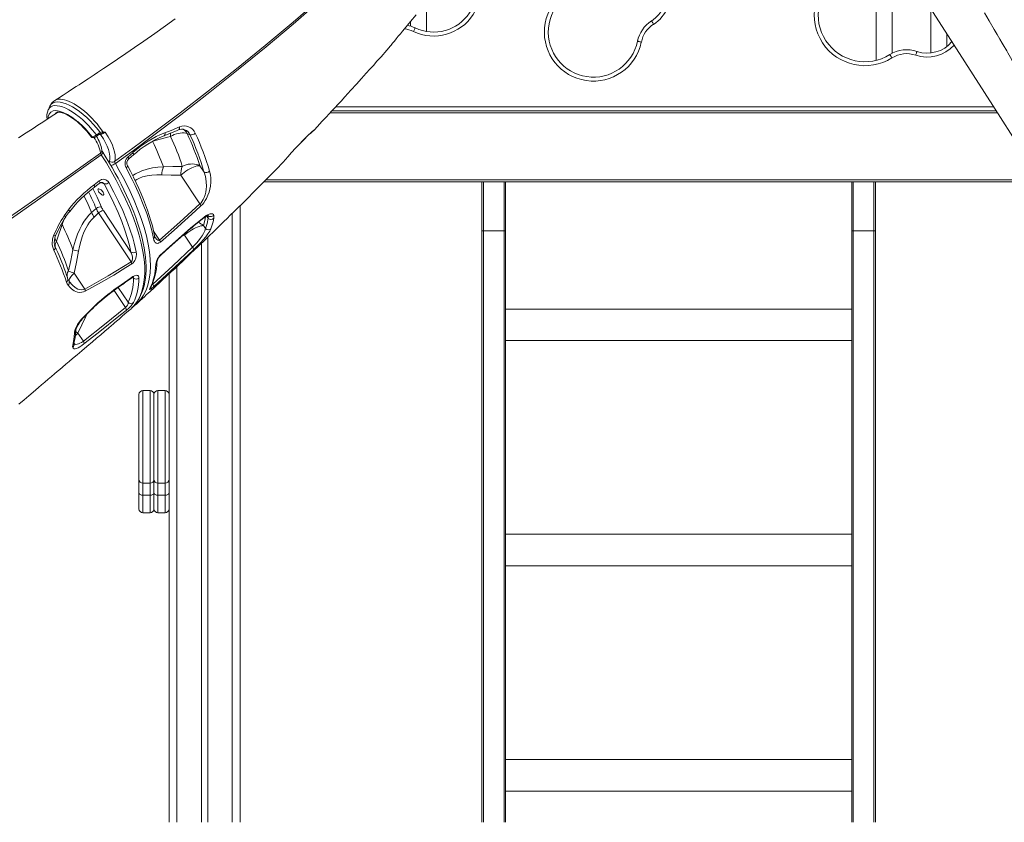
# Model space of a CAD drawing. Units: millimetres. Extents: x -6633 to 14937, y -4429 to 4046.
# Drawn here: x -618 to 628, y 1036 to 2052 of the extents above; entities that cross this region are included whole.
import ezdxf

# ---------------------------------------------------------------- set-up
doc = ezdxf.new("R2010")
doc.units = ezdxf.units.MM

msp = doc.modelspace()

# ---------------------------------------------------------------- linework, layer by layer
at = {"color": 7, "linetype": 'Continuous', "lineweight": 15}
for p, q in [((465.9, 2115), (465.9, 2000.2)), ((485.9, 2009.1), (485.9, 2105.8)), ((-103.3, 2036.7), (-103.3, 2073.1)), ((535.1, 2065.4), (535.1, 2009.5)), ((-123.3, 2049.5), (-123.3, 2043.4)), ((555.1, 2017.5), (555.1, 2034.1)), ((-148.8, 2018.6), (-148.1, 2019.3)), ((-573.5, 1949.3), (-573.5, 1949.3)), ((-579.6, 1942.6), (-579.8, 1942.1)), ((-569.5, 1934.6), (-570.3, 1934.1)), ((617.7, 1936.3), (-222.8, 1936.3)), ((-521, 1905.7), (-517.8, 1908)), ((-517.8, 1908), (-516.3, 1908.9)), ((-512.7, 1909.9), (-512.2, 1909.9)), ((-406.1, 1907.5), (-402.6, 1906.1)), ((-245.6, 1912), (-245.6, 1912)), ((-526.7, 1903.2), (-526.3, 1903.2)), ((-525.3, 1902.4), (-524.9, 1902.4)), ((-480.8, 1878.1), (-474.9, 1883.3)), ((-384.8, 1858.9), (-390.2, 1866.9)), ((-524, 1842.8), (-517.4, 1847.8)), ((-414.1, 1854.8), (-389.9, 1818.5)), ((675.3, 1846.3), (-309.2, 1846.3)), ((-33.1, 1785.1), (-33.1, 1846.3)), ((-3.1, 1846.3), (-3.1, 1785.1)), ((434.9, 1785.1), (434.9, 1846.3)), ((464.9, 1846.3), (464.9, 1785.1)), ((-561.7, 1803.6), (-556.4, 1811.1)), ((-521.3, 1812.7), (-527, 1807.5)), ((-524, 1801.8), (-518.2, 1807.1)), ((-518.2, 1807.1), (-477, 1745.3)), ((-477.2, 1757.6), (-512.2, 1810.2)), ((-339.1, 1816.4), (-339.1, 1036.3)), ((-561.7, 1803.6), (-561.7, 1803.6)), ((-564.5, 1792.7), (-564.5, 1792.7)), ((-409, 1781.6), (-401.5, 1788.2)), ((-383, 1787.4), (-385.5, 1791.1)), ((-33.1, 1036.3), (-33.1, 1785.1)), ((-31.1, 1784.3), (-5.1, 1784.3)), ((-3.1, 1785.1), (-3.1, 1036.3)), ((434.9, 1036.3), (434.9, 1785.1)), ((436.9, 1784.3), (462.9, 1784.3)), ((464.9, 1785.1), (464.9, 1036.3)), ((-409.4, 1779), (-399.3, 1763.8)), ((-380.1, 1776.4), (-380.1, 1036.3)), ((-388.1, 1768.7), (-388.1, 1036.3)), ((-535.6, 1710.9), (-549, 1731)), ((-429.1, 1729.9), (-429.1, 1036.3)), ((434.9, 1685.6), (-3.1, 1685.6)), ((-544.3, 1655.1), (-534.5, 1676.3)), ((-537.5, 1645), (-544.3, 1655.1)), ((-3.1, 1645.6), (434.9, 1645.6)), ((-467.1, 1470.2), (-467.1, 1577.4)), ((-453.1, 1582.4), (-462.1, 1582.4)), ((-448.1, 1470.2), (-448.1, 1577.4)), ((-434.1, 1582.4), (-443.1, 1582.4)), ((-467.1, 1452.8), (-467.1, 1470.2)), ((-462.1, 1465.2), (-453.1, 1465.2)), ((-448.1, 1452.8), (-448.1, 1470.2)), ((-443.1, 1465.2), (-434.1, 1465.2)), ((-467.1, 1432.8), (-467.1, 1452.8)), ((-462.1, 1450), (-453.1, 1450)), ((-448.1, 1432.8), (-448.1, 1452.8)), ((-443.1, 1450), (-434.1, 1450)), ((-462.1, 1427.8), (-453.1, 1427.8)), ((-443.1, 1427.8), (-434.1, 1427.8)), ((434.9, 1400.6), (-3.1, 1400.6)), ((-3.1, 1360.6), (434.9, 1360.6)), ((434.9, 1115.6), (-3.1, 1115.6)), ((-3.1, 1075.6), (434.9, 1075.6))]:
    msp.add_line(p, q, dxfattribs=at)
at = {"color": 8, "linetype": 'Continuous', "lineweight": 15}
for p, q in [((-569.1, 1934.6), (-570.4, 1934.1)), ((619.3, 1933.8), (-225.1, 1933.8)), ((-218.2, 1941.3), (614.5, 1941.3)), ((-515.6, 1906.3), (-517.7, 1906.2)), ((-515.6, 1845.5), (-511.1, 1843.8)), ((673.7, 1848.8), (-306.7, 1848.8)), ((-31.1, 1846.3), (-31.1, 1784.3)), ((-5.1, 1784.3), (-5.1, 1846.3)), ((436.9, 1846.3), (436.9, 1784.3)), ((462.9, 1784.3), (462.9, 1846.3)), ((-564.5, 1792.7), (-562.2, 1798.5)), ((-381.5, 1803.2), (-379.5, 1800.3)), ((-349.1, 1806.5), (-349.1, 1036.3)), ((-564.5, 1792.7), (-565.2, 1793.5)), ((-564.5, 1792.7), (-565.2, 1793.5)), ((-441, 1772.8), (-448.6, 1784.2)), ((-31.1, 1784.3), (-31.1, 1036.3)), ((-5.1, 1036.3), (-5.1, 1784.3)), ((436.9, 1784.3), (436.9, 1036.3)), ((462.9, 1036.3), (462.9, 1784.3)), ((-412.2, 1778.1), (-409.4, 1779)), ((-409.7, 1780.4), (-409.4, 1779)), ((-573.8, 1765.9), (-573, 1763.6)), ((-573, 1763.6), (-571.9, 1761.2)), ((-419.1, 1739.3), (-419.1, 1036.3)), ((-474.9, 1725.7), (-474, 1724.5)), ((-474, 1724.5), (-474.6, 1725.9)), ((-498.7, 1709.1), (-484.2, 1687.3)), ((-480.8, 1694.2), (-493.3, 1713)), ((-449.7, 1717.1), (-450.1, 1717.7)), ((-535.3, 1676.9), (-534.5, 1676.3)), ((-534.5, 1676.3), (-533.1, 1679.1)), ((-462.1, 1582.4), (-462.1, 1465.2)), ((-453.1, 1465.2), (-453.1, 1582.4)), ((-443.1, 1582.4), (-443.1, 1465.2)), ((-434.1, 1465.2), (-434.1, 1582.4)), ((-462.1, 1465.2), (-462.1, 1450)), ((-453.1, 1450), (-453.1, 1465.2)), ((-443.1, 1465.2), (-443.1, 1450)), ((-434.1, 1450), (-434.1, 1465.2)), ((-462.1, 1450), (-462.1, 1427.8)), ((-453.1, 1427.8), (-453.1, 1450)), ((-443.1, 1450), (-443.1, 1427.8)), ((-434.1, 1427.8), (-434.1, 1450))]:
    msp.add_line(p, q, dxfattribs=at)
at = {"color": 7, "linetype": 'Continuous', "lineweight": 15, "flags": 128}
for points in [[(-498, 1872.3), (-474.9, 1889.1), (-452, 1905.9), (-415.1, 1933.7), (-379, 1961.6), (-343.6, 1989.6), (-307.4, 2019.1), (-272.1, 2048.6), (-247.3, 2069.8), (-223, 2091), (-199.2, 2112.3), (-169.9, 2139.1), (-141.3, 2165.9), (-113.6, 2192.7), (-86.7, 2219.6), (-60.6, 2246.3)], [(-60.7, 2244.1), (-86.8, 2217.3), (-113.7, 2190.4), (-143.5, 2161.5), (-174.3, 2132.6), (-206, 2103.7), (-238.5, 2074.8), (-271.9, 2046), (-306.2, 2017.2), (-341.4, 1988.5), (-377.3, 1959.9), (-414.1, 1931.4), (-451.6, 1903.1), (-474.2, 1886.3), (-497, 1869.7)], [(506.8, 2109.5), (553.1, 2037.2), (613.4, 1942.9), (648.4, 1888.3), (667.5, 1858.4), (702.6, 1803.5)], [(-131.2, 2040), (-123.5, 2049.2), (-116.3, 2057.9)], [(602.9, 2060.2), (608.9, 2050.1), (615.1, 2039.3), (619, 2032.7), (622.4, 2026.9), (625.3, 2021.9), (627.8, 2017.7), (629.7, 2014.4), (631, 2012.1), (632.5, 2009.6), (634.1, 2006.8), (636, 2003.6), (637.6, 2000.9), (639.5, 1997.7), (641.7, 1993.9), (644.2, 1989.5), (647.5, 1983.9), (651.2, 1977.5), (655.3, 1970.4), (659.9, 1962.6), (664.9, 1954), (670.3, 1944.7), (676.1, 1934.7), (680.1, 1927.9)], [(-421.1, 2052.5), (-433.6, 2043.6), (-446.9, 2034.3), (-461, 2024.5), (-472.8, 2016.3), (-483.9, 2008.7), (-494.1, 2001.8), (-503.5, 1995.5), (-512, 1989.7), (-519.7, 1984.6), (-523.7, 1982), (-527.5, 1979.4), (-531.3, 1976.9), (-534.8, 1974.6), (-537.8, 1972.6), (-539.9, 1971.3), (-542.8, 1969.3), (-546.5, 1966.9), (-551.1, 1963.9), (-556.6, 1960.3), (-562.9, 1956.2), (-570, 1951.6), (-573.6, 1949.3)], [(181.4, 2050), (181.4, 2049.9), (181.6, 2049.7), (181.8, 2049.3), (182.2, 2048.7), (182.6, 2048.1), (183, 2047.4), (183.5, 2046.6), (184.1, 2045.8)], [(-148.1, 2019.3), (-146.1, 2021.7), (-143.8, 2024.5), (-141.5, 2027.4), (-138.9, 2030.6), (-136.3, 2033.8), (-133.7, 2037), (-131.2, 2040)], [(-117.6, 2041.2), (-117.6, 2041.1), (-117.8, 2040.9), (-118, 2040.5), (-118.2, 2039.9), (-118.6, 2039.2), (-118.9, 2038.4), (-119.3, 2037.6), (-119.8, 2036.7)], [(-245.6, 1912), (-241.3, 1916.5), (-235.5, 1922.7), (-230.1, 1928.4), (-226.4, 1932.5), (-222.9, 1936.2), (-219.3, 1940.1), (-215.5, 1944.2), (-211.3, 1948.7), (-206.5, 1954), (-198.9, 1962.3), (-191.9, 1970), (-185.4, 1977.2), (-179.4, 1983.9), (-174.9, 1988.9), (-170.5, 1993.8), (-166, 1998.9), (-160.8, 2004.8), (-153.5, 2013.1), (-148.7, 2018.6)], [(163.7, 2024.3), (163.8, 2024.3), (164.1, 2024.3), (164.5, 2024.2), (165.1, 2024.1), (165.9, 2023.9), (166.7, 2023.7), (167.7, 2023.5), (168.6, 2023.3)], [(483.1, 2007.5), (483.1, 2007.4), (483.3, 2007.2), (483.5, 2006.8), (483.9, 2006.3), (484.3, 2005.6), (484.7, 2004.9), (485.2, 2004.1), (485.8, 2003.3)], [(517.5, 2011.4), (517.5, 2011.3), (517.4, 2011.1), (517.2, 2010.6), (517, 2010), (516.8, 2009.3), (516.5, 2008.5), (516.2, 2007.6), (515.8, 2006.7)], [(-570.4, 1934.1), (-574.9, 1931.2), (-582.1, 1926.4), (-588.8, 1922.1), (-594.9, 1918), (-601, 1914), (-609.8, 1908.3), (-619.4, 1902)], [(-579.9, 1942.1), (-580.8, 1940.2), (-582, 1937.6)], [(-582, 1926.5), (-581.9, 1929), (-580.9, 1932.2), (-578.8, 1934.7), (-575.9, 1936.1), (-572.2, 1936.5), (-567.9, 1935.9), (-562.9, 1934.2), (-557.6, 1931.7), (-551.9, 1928.2), (-548.1, 1925.4), (-544.3, 1922.3), (-544.3, 1922.3)], [(-571.6, 1934), (-571.6, 1934), (-571.2, 1934.2), (-570.7, 1934.4), (-570, 1934.6), (-569, 1934.6), (-567.7, 1934.5), (-566.2, 1934.3), (-564.4, 1933.8), (-562.5, 1933.2), (-560.4, 1932.3), (-558.1, 1931.2), (-555.8, 1929.9), (-553.3, 1928.4), (-550.7, 1926.6), (-548.1, 1924.7), (-545.5, 1922.6), (-542.9, 1920.4), (-540.3, 1918), (-537.7, 1915.4), (-535.2, 1912.8), (-532.8, 1910.1), (-530.5, 1907.3), (-528.4, 1904.5), (-527.6, 1903.4)], [(-520.2, 1904.4), (-519.4, 1905), (-517, 1906.7)], [(-516.3, 1908.9), (-514.9, 1909.4), (-512.7, 1909.9)], [(-513.1, 1908.3), (-514.9, 1907.7), (-515.9, 1907.3)], [(-512.2, 1909.9), (-509.8, 1909.4), (-509.8, 1909.4)], [(-509.8, 1909.4), (-506.1, 1903.5), (-502.9, 1897.6), (-500.8, 1893), (-499.2, 1888.6), (-498, 1884.5), (-497.4, 1880.8), (-497.2, 1877.4), (-497.4, 1874.4), (-498, 1872.3)], [(-435.4, 1904.7), (-434.4, 1905.1), (-418.8, 1911.5), (-417.2, 1912.2)], [(-434.2, 1908.5), (-426.4, 1911.6), (-415.9, 1915.9)], [(-427.2, 1903.8), (-424.8, 1905.1), (-422.4, 1906.2), (-419.8, 1907.1), (-417.3, 1907.7), (-414.8, 1908.2), (-412.4, 1908.3), (-410.1, 1908.3), (-408, 1908), (-406.1, 1907.5)], [(-504.6, 1872.8), (-504.1, 1874.7), (-504, 1878.9), (-504.7, 1883.8), (-505.8, 1887.5), (-507.3, 1891.5), (-509.3, 1895.7), (-512.2, 1900.9), (-515.6, 1906.3)], [(-293.1, 1862.5), (-290.6, 1865.2), (-287.7, 1868.2), (-284.8, 1871.4), (-281.7, 1874.8), (-278.6, 1878.3), (-273.9, 1883.5), (-269, 1888.9), (-264.8, 1893.3), (-263.2, 1895.1)], [(-1073.4, 1503.7), (-1047, 1520.8), (-1020.8, 1538), (-977.7, 1566.2), (-934.8, 1594.5), (-892.1, 1623), (-847.6, 1652.9), (-803.2, 1682.8), (-771.7, 1704.3), (-740.2, 1725.8), (-709, 1747.3), (-669.7, 1774.5), (-630.8, 1801.6), (-592.1, 1828.8), (-553.8, 1855.9), (-515.8, 1882.9)], [(-515.8, 1882.9), (-515.5, 1881.8), (-514.9, 1880.7)], [(-475.9, 1687.1), (-474, 1689), (-471.4, 1692.1), (-469.1, 1695.4), (-466.9, 1698.9), (-465, 1702.6), (-463.3, 1706.5), (-461.9, 1710.7), (-460.7, 1715.1), (-459.7, 1719.7), (-459, 1724.4), (-458.5, 1729.4), (-458.2, 1734.6), (-458.2, 1739.9), (-458.4, 1745.4), (-458.9, 1751.1), (-459.6, 1756.9), (-460.6, 1762.9), (-461.8, 1769), (-463.2, 1775.3), (-464.9, 1781.7), (-466.8, 1788.2), (-468.9, 1794.8), (-471.2, 1801.5), (-473.8, 1808.3), (-476.5, 1815.2), (-479.5, 1822.2), (-482.7, 1829.3), (-486.1, 1836.5), (-489.7, 1843.7), (-493.5, 1851), (-497.1, 1857.5), (-501, 1864.4), (-505.2, 1871.5), (-509.8, 1879.1), (-512.9, 1884.1)], [(-514.9, 1880.7), (-552.8, 1853.6), (-591.1, 1826.4), (-632.6, 1797.2), (-674.5, 1768), (-716.6, 1738.7), (-759.1, 1709.4), (-801.9, 1680.2), (-844.9, 1651.1), (-888.1, 1621.9), (-931.6, 1592.9), (-975.2, 1563.9), (-1019, 1535.1), (-1044.9, 1518.1), (-1070.9, 1501.2)], [(-480.4, 1875.1), (-476.2, 1878.8), (-474.4, 1880.3)], [(-390.2, 1866.9), (-392.2, 1867.9), (-394.5, 1868.6), (-396.9, 1869), (-399.5, 1869.1), (-402.1, 1869), (-404.7, 1868.7), (-407.4, 1868), (-409.9, 1867.2), (-412.4, 1866)], [(-448.7, 1774.7), (-450.9, 1784.9), (-453.8, 1795.4), (-457.3, 1806.3), (-461.6, 1817.9), (-466.5, 1829.7), (-472, 1841.8), (-475.7, 1849.3), (-483.4, 1864.1)], [(-447.3, 1778.1), (-447.3, 1778.3), (-448.7, 1784.5), (-450.2, 1790.8), (-452, 1797.3), (-454, 1803.9), (-456.2, 1810.5), (-458.7, 1817.3), (-461.3, 1824.2), (-464.2, 1831.1), (-467.3, 1838.2), (-470.6, 1845.3), (-474.1, 1852.5), (-477.8, 1859.8), (-481.8, 1867.1), (-481.9, 1867.3)], [(-470.4, 1691.9), (-469.9, 1692.3), (-466, 1695.8), (-462.8, 1698.8), (-460.1, 1701.2), (-457.8, 1703.4), (-453.1, 1707.7), (-448, 1712.4), (-439.1, 1720.6), (-430.9, 1728.3), (-426.2, 1732.6), (-421.5, 1737), (-416.8, 1741.4), (-412.2, 1745.8), (-407.2, 1750.5), (-401.7, 1755.7), (-396.9, 1760.3), (-392.7, 1764.3), (-389.1, 1767.7), (-385.6, 1771), (-381.8, 1774.7), (-377.7, 1778.7), (-373.4, 1782.8), (-368.5, 1787.6), (-363.8, 1792.1), (-359.6, 1796.2), (-355.6, 1800.1), (-351.5, 1804.1), (-346.8, 1808.8), (-341.7, 1813.8), (-336.7, 1818.7), (-332, 1823.4), (-327.8, 1827.6), (-323.9, 1831.5), (-320.7, 1834.7), (-317, 1838.4), (-312.9, 1842.5), (-308.9, 1846.6), (-305.2, 1850.3), (-301.8, 1853.7), (-297.7, 1857.9), (-293.1, 1862.5)], [(-412.4, 1866), (-424.3, 1865.7), (-436.3, 1865.6)], [(-390.2, 1866.9), (-391.8, 1866.9), (-393.7, 1866.5), (-395.8, 1865.9), (-398, 1865.1), (-400.3, 1864.1), (-402.7, 1862.9), (-405.2, 1861.5), (-407.6, 1860), (-409.9, 1858.3), (-412.1, 1856.6), (-414.1, 1854.8)], [(-389.9, 1818.5), (-388.4, 1820.1), (-387.1, 1821.9), (-385.7, 1824.1), (-384.6, 1826.5), (-383.3, 1830), (-382.5, 1833.6), (-382, 1837.1), (-381.7, 1840.6), (-382, 1847), (-383.1, 1853.1), (-384.8, 1858.9)], [(-377.8, 1860), (-376.8, 1855.5), (-376.3, 1850.9), (-376.2, 1846), (-376.6, 1840.9), (-377.3, 1837.2), (-378.4, 1833.3), (-379.9, 1829.4), (-381.8, 1825.4), (-383.3, 1822.7), (-385.1, 1820.1), (-386.9, 1817.9), (-388.8, 1816)], [(-523.4, 1839.9), (-518.8, 1843.4), (-516.8, 1844.9)], [(-505.2, 1845.7), (-498.8, 1833.6), (-492.9, 1821.7), (-487.6, 1810), (-482.8, 1798.2), (-478.6, 1786.7), (-475, 1775.6), (-473.1, 1768.9), (-470.6, 1758.1)], [(-438.3, 1855.2), (-426.2, 1854.8), (-414.1, 1854.8)], [(-517.8, 1833.6), (-518.4, 1834.7), (-518.8, 1835.7), (-519, 1836.5), (-518.9, 1837.1), (-518.5, 1837.5), (-517.8, 1837.6), (-517, 1837.4), (-516.1, 1836.9), (-515.1, 1836.2), (-514.1, 1835.3), (-513.2, 1834.3), (-512.4, 1833.2), (-511.9, 1832.2), (-511.6, 1831.3), (-511.6, 1830.5), (-511.9, 1830), (-512.4, 1829.8), (-513.2, 1829.8), (-514.1, 1830.2), (-515, 1830.8), (-516, 1831.6), (-517, 1832.6), (-517.8, 1833.6)], [(-477.2, 1757.6), (-479.2, 1766.1), (-481.5, 1774.8), (-484.9, 1785.4), (-488.9, 1796.4), (-493.5, 1807.7), (-498.8, 1819.5), (-504.7, 1831.5), (-511.1, 1843.8)], [(-527, 1807.5), (-530.4, 1804.1), (-533.4, 1800.5), (-536.3, 1796.6), (-539, 1792.4), (-542.1, 1786.5), (-544.8, 1780.3), (-547.1, 1773.8), (-549.1, 1767.1), (-550.7, 1760.5)], [(-441, 1772.8), (-415.2, 1795.3), (-389.9, 1818.5)], [(-388.8, 1816), (-395.5, 1809.8), (-422.7, 1785.3), (-440, 1770.3)], [(-543.5, 1758.6), (-542.3, 1764.8), (-540.8, 1770.8), (-539, 1776.8), (-536.8, 1782.7), (-534.1, 1788.3), (-532, 1792), (-529.6, 1795.5), (-526.9, 1798.8), (-524, 1801.8)], [(-385.2, 1800.8), (-384.8, 1801.1), (-383.4, 1802.1), (-382, 1802.9), (-380.9, 1803.5), (-380, 1803.8), (-379.5, 1804), (-379.2, 1804), (-379.2, 1804)], [(-384.5, 1801.9), (-381.9, 1803.8), (-379.4, 1805.1), (-377.2, 1805.9), (-375.4, 1806.1), (-373.9, 1805.8), (-372.9, 1805), (-372.5, 1804.2)], [(-383, 1787.4), (-381, 1793.6), (-379.5, 1800.3)], [(-379.5, 1800.3), (-379.7, 1802.3), (-380.2, 1804.1)], [(-372.4, 1800.4), (-373.4, 1795.7), (-376, 1787.2)], [(-372.5, 1804.2), (-372.3, 1802.4), (-372.4, 1800.4)], [(-571.3, 1771.5), (-570.2, 1775), (-564.5, 1792.7)], [(-385.5, 1791.1), (-387.1, 1791), (-389, 1790.7), (-391, 1790.1), (-393.3, 1789.3), (-395.6, 1788.2), (-398, 1787), (-400.4, 1785.6), (-402.8, 1784.1), (-405.2, 1782.4), (-407.4, 1780.7), (-409.4, 1779)], [(-399.3, 1763.8), (-397.2, 1765.8), (-395.2, 1767.9), (-394.4, 1768.7), (-391.9, 1771.7), (-389.6, 1774.6), (-387.2, 1778), (-385.3, 1781.2), (-383.8, 1784.5), (-383, 1787.4)], [(-376, 1787.2), (-377.4, 1784.2), (-379.8, 1780.6), (-382.5, 1777.1), (-385.7, 1773.3), (-388.8, 1769.9), (-392.2, 1766.4), (-395.3, 1763.3), (-398.3, 1760.3)], [(-440, 1770.3), (-441.8, 1769.1), (-443.3, 1768.6), (-444.4, 1768.7), (-445.3, 1769), (-446.5, 1769.9), (-447.5, 1771.2), (-448.2, 1772.8), (-448.7, 1774.7)], [(-439.2, 1754.2), (-428.8, 1763.3), (-410.8, 1779.3), (-409.4, 1780.7)], [(-438.8, 1755.1), (-432, 1761.1), (-409, 1781.6)], [(-550.7, 1760.5), (-553.4, 1747.1), (-556.5, 1733.7)], [(-549, 1731), (-546.1, 1744.7), (-543.5, 1758.6)], [(-477, 1745.3), (-476.5, 1745.6), (-476.2, 1746), (-475.8, 1746.6), (-475.6, 1747), (-475.2, 1749.2), (-475.4, 1751.5), (-476.1, 1754.6), (-477.2, 1757.6)], [(-470.6, 1758.1), (-470.3, 1754.9), (-470.7, 1751.5), (-471.6, 1748.6), (-472.3, 1747.1), (-473.2, 1745.6), (-474.6, 1744), (-476.3, 1742.6)], [(-449.7, 1717.1), (-424.4, 1740.3), (-399.3, 1763.8)], [(-398.3, 1760.3), (-405, 1754), (-431.8, 1729.1), (-448.8, 1713.6)], [(-535.6, 1710.9), (-520.8, 1719), (-506.1, 1727.5), (-477, 1745.3)], [(-476.3, 1742.6), (-483.9, 1737.9), (-499, 1728.6), (-514.4, 1719.7), (-535.1, 1708.3)], [(-556.9, 1715.6), (-558.1, 1717.4), (-559, 1719.7)], [(-557.2, 1723.4), (-558.1, 1726.3), (-558.7, 1728.1)], [(-556.8, 1722.5), (-557.1, 1723.1), (-557.1, 1723.4)], [(-555.6, 1720.4), (-555.6, 1721.4), (-555.4, 1722.5), (-554.9, 1723.7), (-554.2, 1725), (-553.2, 1726.4), (-552, 1727.9), (-550.6, 1729.4), (-549, 1731)], [(-555.6, 1720.4), (-551.3, 1715.6), (-548, 1712.9), (-544.3, 1710.8), (-542, 1710.1), (-539.4, 1709.9), (-537.6, 1710.2), (-535.6, 1710.9)], [(-486, 1718.1), (-481, 1721.5), (-475.2, 1725.5)], [(-485.5, 1719.2), (-478.1, 1724.3), (-474.7, 1726.6)], [(-474.7, 1726.6), (-472.6, 1727.7), (-470.7, 1728.2), (-469.6, 1728.1), (-468.7, 1727.8), (-467.9, 1727), (-467.4, 1725.9), (-467.2, 1724.5)], [(-535.1, 1708.3), (-537.4, 1707.3), (-539.6, 1706.7), (-542.4, 1706.6), (-545, 1706.9), (-549, 1708.5), (-552.5, 1711), (-554.8, 1713.2), (-556.9, 1715.6)], [(-448.8, 1713.6), (-450.7, 1711.9), (-452.2, 1710.8), (-453.2, 1710.3), (-453.6, 1710.6), (-453.2, 1711.7)], [(-452.3, 1712.8), (-452.3, 1712.8), (-452.2, 1712.8)], [(-619, 1565.3), (-612.5, 1570.8), (-606.6, 1575.9), (-600.9, 1580.6), (-597.7, 1583.3), (-594.3, 1586.3), (-590.5, 1589.5), (-586.4, 1593), (-581.9, 1596.7), (-577.7, 1600.3), (-573.8, 1603.7), (-570.5, 1606.4), (-567.3, 1609.1), (-563.7, 1612.2), (-559.6, 1615.7), (-555.3, 1619.3), (-551.2, 1622.8), (-545.5, 1627.6), (-539.6, 1632.7), (-533.1, 1638.2), (-526.1, 1644.1), (-520.7, 1648.7), (-515.5, 1653.1), (-510.5, 1657.4), (-505.8, 1661.4), (-501.8, 1664.8), (-499.8, 1666.5), (-498, 1668), (-495.6, 1670.1), (-492.3, 1672.9), (-487.8, 1676.8), (-482.3, 1681.4), (-478.5, 1684.6)], [(-537.5, 1645), (-510.8, 1666), (-484.2, 1687.3)], [(-537.4, 1675.4), (-528.2, 1684.7), (-518.8, 1693.7)], [(-483.5, 1683.8), (-490.5, 1678.1), (-518.8, 1655.5), (-536.8, 1641.4)], [(-478.6, 1684.7), (-477.6, 1685.4), (-476.2, 1686.9)], [(-474.4, 1688.6), (-473.9, 1688.9), (-473.2, 1689.5)], [(-468, 1694.3), (-469.1, 1693), (-473, 1689.8)], [(-548.9, 1654.5), (-548.5, 1656.9), (-547.7, 1659.7), (-546.4, 1662.7), (-544.7, 1665.9), (-542.6, 1669.1), (-540.1, 1672.3), (-537.4, 1675.4)], [(-547.2, 1657.4), (-547.2, 1657.4), (-547.1, 1658.3), (-546.9, 1659.3), (-546.5, 1660.6), (-545.9, 1662.2), (-545.1, 1663.9), (-544.1, 1665.7), (-542.9, 1667.6), (-541.6, 1669.6), (-540, 1671.6), (-538.4, 1673.5), (-537.1, 1675)], [(-550.9, 1639.8), (-549.6, 1646.9), (-548.9, 1654.5)], [(-550.9, 1637), (-551.1, 1638.2), (-550.9, 1639.8)], [(-536.8, 1641.4), (-539.5, 1639.5), (-541.9, 1637.8), (-544.1, 1636.6), (-546, 1635.8), (-547.7, 1635.3), (-549, 1635.3), (-550.2, 1635.9), (-550.9, 1637)], [(-467.1, 1452.8), (-467, 1452.3), (-466.7, 1451.8), (-466.3, 1451.3), (-465.6, 1450.8), (-464.9, 1450.5), (-464, 1450.2), (-463.1, 1450.1), (-462.1, 1450)], [(-453.1, 1450), (-452.1, 1450.1), (-451.2, 1450.2), (-450.3, 1450.5), (-449.6, 1450.8), (-448.9, 1451.3), (-448.5, 1451.8), (-448.2, 1452.3), (-448.1, 1452.8)], [(-448.1, 1452.8), (-448, 1452.3), (-447.7, 1451.8), (-447.3, 1451.3), (-446.6, 1450.8), (-445.9, 1450.5), (-445, 1450.2), (-444.1, 1450.1), (-443.1, 1450)], [(-434.1, 1450), (-433.1, 1450.1), (-432.2, 1450.2), (-431.3, 1450.5), (-430.6, 1450.8), (-429.9, 1451.3), (-429.5, 1451.8), (-429.2, 1452.3), (-429.1, 1452.8)]]:
    msp.add_lwpolyline(points, dxfattribs=at)
at = {"color": 8, "linetype": 'Continuous', "lineweight": 15, "flags": 128}
for points in [[(-516.3, 1908.9), (-517.2, 1910.1), (-520.9, 1914.8), (-524.9, 1919.4), (-529, 1923.8), (-533.3, 1927.9), (-537.8, 1931.8), (-542.2, 1935.3), (-546.7, 1938.4), (-551.1, 1941.2), (-555.3, 1943.5), (-559.4, 1945.3), (-563.3, 1946.6), (-566.9, 1947.4), (-570.2, 1947.6), (-573.1, 1947.3), (-575.6, 1946.5), (-577.7, 1945.1), (-579.3, 1943.2), (-579.8, 1942.1)], [(-573.5, 1949.3), (-572.6, 1949.9), (-570.7, 1950.6), (-568.7, 1950.9), (-566.4, 1951), (-563.9, 1950.8), (-561.3, 1950.2), (-558.5, 1949.4), (-555.5, 1948.2), (-552.4, 1946.7), (-549.3, 1945), (-546.1, 1943.1), (-542.7, 1940.8), (-539.3, 1938.3), (-536.1, 1935.7), (-532.8, 1932.8), (-529.5, 1929.7), (-526.2, 1926.4), (-523.2, 1923.1), (-520.2, 1919.7), (-517.3, 1916.1), (-514.5, 1912.4), (-512.7, 1909.9)], [(-582, 1937.6), (-581.8, 1938), (-580.4, 1940), (-578.6, 1941.5), (-576.3, 1942.4), (-573.7, 1942.9), (-570.6, 1942.8), (-567.3, 1942.3), (-563.7, 1941.2), (-559.8, 1939.6), (-555.8, 1937.6), (-551.5, 1935), (-547.3, 1932.1), (-543, 1928.8), (-538.7, 1925.2), (-534.5, 1921.3), (-530.5, 1917.2), (-526.6, 1912.8), (-523, 1908.3), (-521, 1905.7)], [(-571.7, 1934), (-572, 1933.6), (-572.6, 1932.9)], [(-571.8, 1933.3), (-571.6, 1933.6), (-571, 1934.5)], [(-435.4, 1904.7), (-435, 1904.9), (-434.6, 1905.3), (-434.3, 1905.9), (-434.1, 1906.7), (-434.1, 1907.6), (-434.2, 1908.5)], [(-417.2, 1912.1), (-416.9, 1912.3), (-416.4, 1912.7), (-416.1, 1913.3), (-415.9, 1914.1), (-415.9, 1914.9), (-415.9, 1915.9)], [(-527.5, 1903.5), (-527.3, 1903.2), (-526.7, 1903.2)], [(-449.5, 1898), (-431, 1902.8), (-427.2, 1903.8)], [(-512.9, 1884.1), (-512.8, 1883.7), (-512.8, 1883.2), (-513.1, 1882.7), (-513.5, 1882), (-514.1, 1881.4), (-514.9, 1880.7)], [(-474.4, 1880.3), (-474.2, 1880.6), (-474.1, 1881.1), (-474.2, 1881.8), (-474.4, 1882.5), (-474.9, 1883.3)], [(-476.2, 1686.9), (-473.2, 1690), (-469.4, 1695.2), (-466.2, 1701.1), (-463.6, 1707.7), (-461.6, 1715), (-460.4, 1722.5), (-459.8, 1730.7), (-459.9, 1739.3), (-460.6, 1748.6), (-462.1, 1758.5), (-464.2, 1768.8), (-466.8, 1779.2), (-470.2, 1789.9), (-474.1, 1801), (-478.7, 1812.7), (-484, 1824.7), (-489.9, 1836.9), (-495.9, 1848.4), (-502.3, 1860), (-508.4, 1870.3), (-514.9, 1880.7)], [(-504.5, 1870.4), (-504.7, 1871.6), (-504.6, 1872.8)], [(-497, 1869.7), (-492, 1860.8), (-487.2, 1851.9), (-482.6, 1843.1), (-478.4, 1834.4), (-473.1, 1822.7), (-468.4, 1811.2), (-464.3, 1800), (-460.7, 1788.8), (-457.7, 1778), (-455.4, 1767.6), (-453.9, 1757.9), (-453, 1748.6), (-452.7, 1739.8), (-453.1, 1731.3), (-454.1, 1723.3), (-455.9, 1715.9), (-458.2, 1709.3), (-461.2, 1703.3), (-464.8, 1697.9), (-468, 1694.3)], [(-480.4, 1875.1), (-480.2, 1875.4), (-480.1, 1875.9), (-480.2, 1876.5), (-480.4, 1877.3), (-480.8, 1878.1)], [(-483.4, 1864.1), (-482.7, 1864.7), (-482.2, 1865.3), (-481.9, 1865.9), (-481.8, 1866.5), (-481.8, 1867.1), (-481.9, 1867.3)], [(-436.3, 1865.6), (-443.1, 1865.1), (-450, 1864.1), (-456.8, 1862.5), (-463.5, 1860.3), (-471.5, 1856.5), (-475, 1854.3)], [(-517.4, 1847.8), (-517, 1847), (-516.7, 1846.2), (-516.6, 1845.6), (-516.6, 1845.1), (-516.8, 1844.9), (-516.8, 1844.9)], [(-472.1, 1848.3), (-469.9, 1849.6), (-466.3, 1851.2), (-462.7, 1852.6), (-456.7, 1854.1), (-450.7, 1855), (-444.5, 1855.3), (-438.3, 1855.2)], [(-514.5, 1814.4), (-520, 1826.9), (-525.5, 1838.2)], [(-524, 1842.8), (-523.6, 1842), (-523.3, 1841.3), (-523.2, 1840.6), (-523.2, 1840.2), (-523.4, 1839.9)], [(-527, 1807.5), (-532.4, 1819.7), (-536.8, 1828.6)], [(-556.4, 1811.1), (-555.7, 1810.5), (-555.2, 1809.9), (-554.9, 1809.5), (-554.8, 1809.2), (-554.8, 1809.1)], [(-385.5, 1791.1), (-383.7, 1797.5), (-382.8, 1802.4)], [(-385.2, 1800.8), (-384.7, 1801.3), (-384.5, 1801.9)], [(-402, 1787.2), (-401.7, 1787.5), (-401.5, 1788.2)], [(-446.6, 1776.1), (-444.7, 1773.7), (-443.1, 1772.6), (-442, 1772.4), (-441.4, 1772.5), (-441, 1772.8)], [(-409.4, 1780.7), (-409.2, 1780.9), (-409, 1781.6)], [(-439.2, 1754.2), (-439, 1754.4), (-438.8, 1755.1)], [(-556.8, 1722.5), (-556.5, 1721.9), (-555.6, 1720.4)], [(-474.7, 1726.6), (-474.9, 1725.8), (-475.2, 1725.5)], [(-485.5, 1719.2), (-485.7, 1718.4), (-486, 1718.1)], [(-453.2, 1711.7), (-452.6, 1712.3), (-452.3, 1712.8)], [(-450.6, 1716.5), (-449.9, 1716.9), (-449.7, 1717.1)], [(-518.8, 1693.7), (-518.6, 1693.2), (-518.7, 1693), (-518.7, 1693)], [(-547.4, 1657.2), (-546.1, 1656.3), (-544.3, 1655.1)], [(-549.3, 1642.1), (-549.3, 1642.1), (-548.1, 1641.2), (-546.9, 1640.9), (-545.3, 1641), (-543.7, 1641.4), (-541.8, 1642.3), (-539.8, 1643.4), (-537.5, 1645)]]:
    msp.add_lwpolyline(points, dxfattribs=at)
at = {"color": 8, "linetype": 'Continuous', "lineweight": 15}
for centre, radius, start, end in [((-94.1, 2090.1), 59.2, 244.3765, 50.1915), ((-134.9, 2005.2), 35, 64.3765, 84.1448), ((530.6, 2049.4), 45.2, 250.8868, 318.5018), ((-521.4, 1904.9), 4.72, 22.233, 40.8442), ((-517.1, 1905.3), 1.74, 33.6285, 73.6128), ((-395.4, 1905.9), 31.9, 175.752, 183.6926), ((-417.2, 1902.8), 12, 22.9446, 59.2794), ((-413, 1901.8), 11.3, 22.2989, 70.2577), ((-115.6, 1759.2), 200.6, 130.4079, 137.3578), ((-525.3, 1904.1), 1.67, 213.0621, 270.562), ((-524.9, 1904.1), 1.67, 213.0585, 270.5639), ((-564.5, 1873.6), 49.6, 10.8618, 35.6945), ((-524.4, 1902.8), 4.52, 21.7455, 41.1754), ((-517.9, 1886.2), 3.86, 301.563, 5.2589), ((-503.3, 1876.3), 9.11, 273.3203, 313.1394), ((-514.5, 1841.9), 3.86, 29.5641, 74.0472), ((-796.6, 1699.2), 297.8, 22.4018, 26.8602), ((-400.2, 1774.9), 21.9, 47.7695, 68.8703), ((-376.4, 1807.6), 5.15, 226.5727, 318.5331), ((-571.9, 1785.1), 6.56, 244.6509, 264.264), ((-566.3, 1777.1), 7.53, 190.8191, 228.3458), ((-450.9, 1777.6), 3.58, 307.4458, 8.5407), ((-448.4, 1744.9), 3.9, 310.1372, 357.1777), ((-546.8, 1727.9), 11.3, 148.9242, 195.6433), ((-560.6, 1722.8), 3.51, 297.2333, 10.6467), ((-538.4, 1674.2), 1.53, 29.7267, 49.6769), ((-551.1, 1657.7), 3.92, 304.4934, 355.3397), ((-520.5, 1628.8), 35.5, 132.1091, 140.6343), ((-553.2, 1643.1), 4.01, 306.1029, 347.536), ((-554.1, 1640.6), 4.82, 311.4458, 13.2604)]:
    msp.add_arc(centre, radius, start, end, dxfattribs=at)
at = {"color": 7, "linetype": 'Continuous', "lineweight": 15}
for centre, radius, start, end in [((-94.1, 2090.1), 54.2, 244.3765, 48.9345), ((159.8, 2083.9), 45.3, 302.5044, 154.3112), ((159.8, 2083.9), 40.3, 302.5044, 154.3112), ((451.6, 2057.6), 64.2, 35.9724, 302.1545), ((451.6, 2057.6), 59.2, 35.9724, 302.1545), ((107.9, 2035.9), 62, 88.3506, 348.3066), ((107.9, 2035.9), 57, 88.3506, 348.3066), ((-134.9, 2005.2), 40, 64.3765, 79.3808), ((202.9, 2016.2), 40, 122.5044, 168.3066), ((202.9, 2016.2), 35, 122.5044, 168.3066), ((530.6, 2049.4), 40.2, 250.8868, 320.6148), ((504.4, 1973.6), 40, 70.8868, 122.1545), ((504.4, 1973.6), 35, 70.8868, 122.1545), ((-565.8, 1936.4), 15.1, 120.6086, 152.4184), ((-564.2, 1929.5), 19.6, 155.2773, 191.3968), ((-616.5, 1836.5), 112.2, 36.497, 49.9176), ((-617.6, 1837.5), 112.1, 35.8664, 49.1486), ((-514.6, 1903.6), 3.92, 106.9285, 127.9318), ((-518.9, 1907.4), 2.97, 358.5274, 29.1415), ((-518, 1917.7), 11.6, 281.8769, 314.8076), ((-516.1, 1909.8), 3.33, 333.0372, 1.5738), ((-522.3, 1939.9), 32.9, 286.1977, 292.2315), ((-382, 1778.9), 139.8, 111.9397, 131.6451), ((-412.8, 1903.3), 9.8, 68.4863, 116.1811), ((-409.8, 1902.1), 15.1, 23.1464, 113.9034), ((-692.2, 1771.6), 316.7, 17.5295, 25.4141), ((-401, 1913.2), 7.25, 257.4823, 314.6251), ((-680.7, 1773.4), 315, 15.9523, 25.3004), ((-66.2, 1708), 271.6, 131.3426, 136.505), ((-525.6, 1904.8), 2.43, 215.1849, 276.3529), ((-529.3, 1916.1), 13.2, 282.8866, 308.5885), ((-526.2, 1911.8), 9.48, 277.8361, 308.9415), ((-557.9, 1878.9), 44.6, 9.9567, 34.1597), ((-384.3, 1779.4), 135.3, 112.1506, 131.7397), ((-730.3, 1759), 312.8, 19.9274, 26.3436), ((-693.9, 1777.1), 295.3, 17.5316, 25.4121), ((-679.7, 1774.9), 306.6, 15.8965, 25.3325), ((-507.2, 1888.2), 7.06, 193.9087, 215.9165), ((-501, 1876.7), 5.33, 227.0419, 304.2385), ((-494.3, 1872.1), 3.69, 177.917, 221.7111), ((-472.9, 1869.4), 11.8, 132.3367, 207.0381), ((-475.9, 1870.2), 6.58, 132.2021, 205.5257), ((-403.3, 1853.9), 35, 160.3827, 177.8642), ((-380.5, 1855.3), 33.6, 161.4156, 180.8261), ((-382.1, 1864.5), 6.27, 244.444, 313.1772), ((-512.2, 1841.7), 8.01, 29.5952, 130.5951), ((-514.5, 1842.4), 3.37, 71.5617, 133.4357), ((-510.4, 1851.6), 7.89, 264.7925, 311.2379), ((-418.2, 1702.7), 175.6, 127.0492, 141.8829), ((-420.7, 1703.6), 170.6, 127.0067, 141.8114), ((-501.4, 1764.9), 69.3, 140.3899, 147.5767), ((-496.5, 1820.4), 33.1, 203.0326, 214.1006), ((-516.5, 1807.8), 6.88, 73.259, 133.8139), ((-490.8, 1825.7), 33.1, 203.0321, 214.1001), ((-510.6, 1799.5), 10.8, 98.7415, 134.9629), ((-491.6, 1824.1), 24.9, 203.0339, 214.0986), ((-394.8, 1814.8), 6.13, 11.1371, 36.5099), ((-427.3, 1716.1), 160.4, 146.9234, 156.8265), ((-430.8, 1716.9), 154.6, 146.5875, 156.4924), ((-564.5, 1798.6), 5.77, 37.5806, 61.2996), ((-564.5, 1798.5), 5.83, 37.7396, 61.2083), ((-151.9, 1495.6), 384.1, 127.3914, 130.6205), ((-137.2, 1478.1), 407.4, 127.371, 130.4527), ((-376, 1804.4), 5.43, 229.5011, 311.1349), ((-846.1, 1653.4), 314.2, 19.9427, 26.3286), ((-251.3, 1609.1), 233.3, 130.2461, 132.6618), ((-379.4, 1791.1), 5.22, 225.9734, 310.8821), ((-553, 1769.4), 23.9, 155.6947, 202.7261), ((-555.2, 1770.6), 19.1, 155.1771, 193.9591), ((-563.4, 1765.7), 9.84, 144.2469, 192.3262), ((-839.1, 1644.4), 296.4, 17.5466, 25.397), ((-442.2, 1778.8), 5.22, 187.4753, 212.6224), ((-446.2, 1769.3), 6.27, 8.83, 33.8289), ((-576.7, 1763.5), 3.74, 296.8444, 2.3742), ((-881.7, 1615.4), 339.2, 17.9023, 25.2623), ((-840.5, 1635.6), 296.6, 18.2198, 25.0539), ((-528.6, 1827.5), 70.5, 251.7312, 257.8134), ((-474.3, 1762.9), 6.07, 240.9595, 307.368), ((-401.9, 1761.2), 3.66, 346.2171, 44.4177), ((-483, 1742.3), 6.64, 2.174, 26.3732), ((-519.3, 1746.1), 74.8, 333.6106, 358.9088), ((-424.6, 1739.1), 21.4, 131.6131, 172.4591), ((-428.2, 1741.9), 16.5, 131.7088, 170.1167), ((-535.6, 1779.5), 50.3, 245.4088, 254.4829), ((-517.5, 1743.2), 71.6, 333.8403, 358.9354), ((-559.9, 1719), 4.56, 311.6071, 18.8278), ((-547.3, 1725.2), 73.3, 335.0662, 359.4977), ((-472.8, 1722.5), 3.84, 104.0283, 128.8667), ((-542.5, 1725.1), 75.3, 335.3624, 359.5032), ((-470.6, 1729), 5.65, 232.8495, 306.3607), ((-542.3, 1708.2), 7.19, 1.2441, 22.1017), ((-318.8, 1467.4), 301.9, 123.4955, 131.4625), ((-331.4, 1483.6), 280.8, 123.3912, 131.8138), ((-452.5, 1714.5), 3.77, 345.9402, 42.7514), ((-289.1, 1439.7), 341.8, 132.1894, 136.5034), ((-489.1, 1694), 8.32, 306.2472, 1.3416), ((-487.4, 1684.8), 4.02, 344.6369, 38.8021), ((-508.2, 1716.5), 41, 307.1085, 326.3511), ((-477.2, 1697.9), 5.17, 224.8635, 306.5928), ((-633.8, 1661.5), 86.6, 347.1009, 357.2728), ((-541, 1642.4), 4.34, 347.1777, 36.356), ((-547, 1641.5), 2.41, 164.2933, 177.0586), ((-462.1, 1577.4), 5, 90, 180), ((-453.1, 1577.4), 5, 0, 90), ((-443.1, 1577.4), 5, 90, 180), ((-434.1, 1577.4), 5, 0, 90), ((-462.1, 1470.2), 5, 180, 270), ((-453.1, 1470.2), 5, 270, 0), ((-443.1, 1470.2), 5, 180, 270), ((-434.1, 1470.2), 5, 270, 0), ((-462.1, 1432.8), 5, 180, 270), ((-453.1, 1432.8), 5, 270, 0), ((-443.1, 1432.8), 5, 180, 270), ((-434.1, 1432.8), 5, 270, 0)]:
    msp.add_arc(centre, radius, start, end, dxfattribs=at)
for centre, start_param, end_param in [((-31.1, 1785.1), 3.141593, 4.712389), ((-5.1, 1785.1), 4.712389, 6.283185), ((436.9, 1785.1), 3.141593, 4.712389), ((462.9, 1785.1), 4.712389, 6.283185)]:
    msp.add_ellipse(centre, major_axis=(2, 0), ratio=0.414214, start_param=start_param, end_param=end_param, dxfattribs=at)

doc.saveas('drawing.dxf')
